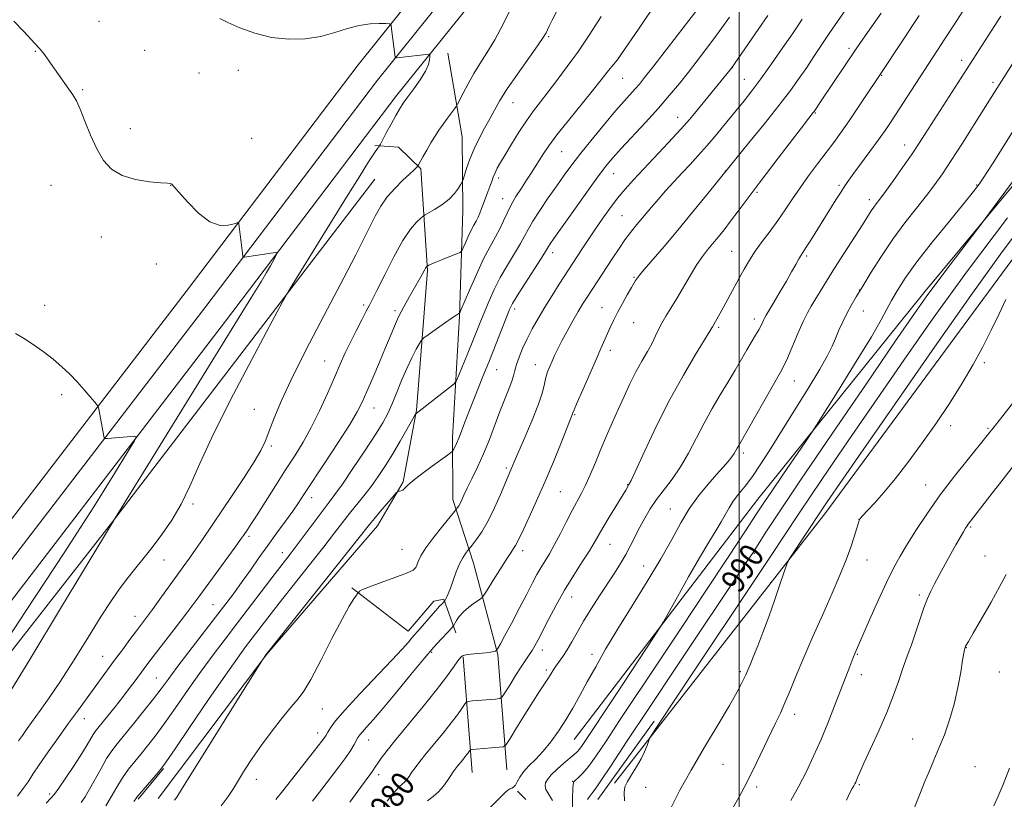
# Model space of a CAD drawing. Extents: x 2144800 to 2147700, y 347300 to 350200.
# Drawn here: x 2145259 to 2145589, y 347656 to 347917 of the extents above; entities that cross this region are included whole.
import ezdxf

# ---------------------------------------------------------------- set-up
doc = ezdxf.new("R2010")
doc.units = 0
doc.header["$MEASUREMENT"] = 0
for name, color, linetype, lineweight in [('32000', 7, 'Continuous', 0), ('DTM HARD BREAKLINE', 7, 'Continuous', 0), ('DTM SPOT ELEVATION', 2, 'Continuous', 13), ('INDEX CONTOUR', 41, 'Continuous', 13), ('INDEX CONTOUR LABEL', 244, 'Continuous', 0), ('INTERMEDIATE CONTOUR', 44, 'Continuous', 0)]:
    doc.layers.add(name, color=color, linetype=linetype, lineweight=lineweight)
doc.styles.add('Style-ITALICS', font='ITALICS.shx')

msp = doc.modelspace()

# ---------------------------------------------------------------- linework, layer by layer
at = {"layer": '32000', "flags": 128}
msp.add_lwpolyline([(2145500, 347500), (2145500, 350000)], dxfattribs=at)
at = {"layer": 'DTM HARD BREAKLINE'}
for points in [[(2145630.65, 348308.62, 975.29), (2145616.39, 348259.07, 971.96), (2145602.27, 348219, 969.56), (2145585.52, 348183.58, 968.03), (2145567.39, 348151.98, 966.83), (2145540.69, 348111.62, 964.77), (2145511.91, 348074.44, 963.57), (2145467.67, 348020.85, 961.37), (2145422.09, 347963.18, 959.5), (2145372.51, 347901.47, 957.57), (2145315.03, 347825.69, 955.31), (2145259.59, 347753.35, 952.84), (2145201.49, 347677.63, 950.98), (2145184.97, 347655.88, 950.73)], [(2145637.9, 348306.68, 975.49), (2145624.27, 348256.61, 972.16), (2145609.91, 348215.86, 969.76), (2145592.84, 348179.76, 968.23), (2145574.42, 348147.65, 967.03), (2145547.4, 348106.81, 964.97), (2145518.35, 348069.29, 963.77), (2145474.09, 348015.67, 961.57), (2145428.54, 347958.04, 959.7), (2145379.01, 347896.39, 957.77), (2145321.59, 347820.69, 955.51), (2145266.14, 347748.33, 953.04), (2145208.05, 347672.62, 951.18), (2145195.32, 347655.87, 950.99)], [(2145645.25, 348305.16, 975.29), (2145632.15, 348254.15, 971.96), (2145617.55, 348212.72, 969.56), (2145600.16, 348175.94, 968.03), (2145581.45, 348143.32, 966.83), (2145554.11, 348102, 964.77), (2145524.79, 348064.14, 963.57), (2145480.51, 348010.49, 961.37), (2145434.99, 347952.9, 959.5), (2145385.51, 347891.31, 957.57), (2145328.15, 347815.69, 955.31), (2145272.69, 347743.31, 952.84), (2145214.61, 347667.61, 950.98), (2145205.68, 347655.87, 950.84)], [(2145444.81, 347675.78, 984.89), (2145506.2, 347756.18, 987.22), (2145561.67, 347825.2, 989.55), (2145629.05, 347906.31, 991.02), (2145681.18, 347976.64, 989.75), (2145702.2, 348017.44, 986.69)], [(2145458.24, 347661.22, 991.49), (2145528.88, 347751.68, 994.55), (2145589.59, 347834.07, 995.62), (2145640.4, 347902.39, 995.48), (2145672.05, 347947.93, 994.28), (2145705.72, 347991.48, 992.15)], [(2145419.29, 347704.25, 978.16), (2145411.07, 347734.84, 974.7), (2145404.26, 347756.11, 971.5), (2145404.11, 347776.77, 969.57), (2145406.48, 347817.42, 966.1), (2145407.56, 347852.75, 962.64), (2145407.38, 347877.4, 961.04), (2145402.52, 347905.35, 958.24)], [(2145305.7, 347656.13, 969.3), (2145342, 347704.36, 970.03), (2145379, 347747.27, 970.63), (2145387.56, 347761.99, 969.83), (2145392.05, 347786.01, 967.9), (2145395.71, 347832.67, 964.17), (2145393.47, 347866.64, 960.17), (2145386.09, 347873.91, 958.91), (2145378.09, 347874.52, 957.77)], [(2145227, 347667.55, 953.91), (2145290.38, 347748.63, 955.97), (2145378.17, 347863.19, 959.04)], [(2145405.25, 347711.48, 976.56), (2145401.17, 347722.78, 973.83), (2145397.84, 347722.09, 973.36), (2145389.25, 347712.03, 973.36), (2145370.49, 347726.55, 971.83)], [(2145422.23, 347665.63, 982.96), (2145419.29, 347704.25, 978.16)], [(2145410.66, 347664.75, 982.96), (2145407.72, 347703.37, 978.16)], [(2145452.66, 347655.71, 990.82), (2145471.54, 347681.95, 991.38)], [(2145298.96, 347655.81, 968.18), (2145307.5, 347666.08, 968.14)], [(2145428.63, 347655.72, 984.43), (2145425.78, 347658.54, 984.21)]]:
    msp.add_polyline3d(points, dxfattribs=at)
at = {"layer": 'DTM SPOT ELEVATION'}
for p in [(2145285.93, 347916.05, 956.71), (2145436.29, 347910.87, 962.19), (2145264.64, 347906, 955.94), (2145301.12, 347906.35, 957.04), (2145536.65, 347907, 977.63), (2145459.63, 347903.83, 965.98), (2145574.33, 347902.99, 983.48), (2145319.34, 347898.72, 957.31), (2145332.54, 347899.64, 957.6), (2145497.72, 347900.51, 972.04), (2145547.55, 347897.97, 980.1), (2145461, 347896.92, 966.92), (2145501.7, 347896.66, 973.12), (2145584.84, 347895.6, 985.64), (2145280.49, 347893.15, 956.12), (2145424.35, 347888.81, 962.75), (2145525.43, 347885.4, 978.12), (2145479.37, 347883.9, 971.28), (2145296.34, 347880.13, 956.57), (2145336.94, 347876.93, 957.06), (2145440.59, 347872.4, 966.9), (2145555.34, 347874.6, 983.39), (2145457.98, 347865.07, 970.8), (2145495.34, 347865.91, 975.98), (2145419.56, 347863.67, 964.4), (2145269.88, 347861.11, 955.24), (2145309.92, 347861.16, 955.98), (2145505.96, 347858.85, 978.23), (2145533.3, 347861.12, 981.73), (2145579.37, 347861.22, 987.88), (2145420.92, 347856.7, 965.33), (2145543.42, 347856.38, 983.52), (2145460.74, 347851.03, 973.01), (2145286.64, 347843.89, 955.35), (2145497.48, 347839.05, 979.1), (2145437.58, 347838.62, 970.51), (2145522.57, 347837.51, 982.27), (2145305.08, 347834.85, 955.33), (2145464.79, 347830.41, 975.86), (2145540.16, 347826.1, 985.93), (2145267.71, 347821.01, 954.29), (2145374.43, 347821.17, 961.66), (2145384.86, 347819.24, 963.65), (2145424.88, 347819.81, 970.42), (2145454.1, 347820.22, 975.21), (2145541.52, 347819.14, 986.83), (2145505.04, 347816.44, 981.52), (2145464.64, 347815.24, 976.98), (2145493.14, 347813.72, 980.25), (2145456.89, 347805.95, 976.48), (2145361.39, 347802.4, 961.12), (2145418.89, 347799.55, 970.87), (2145431.81, 347801.21, 973.3), (2145581.87, 347801.82, 996.2), (2145518.43, 347795.73, 984.82), (2145273.45, 347791.15, 953.81), (2145337.83, 347786.25, 959.13), (2145377.87, 347786.69, 964.74), (2145444.99, 347784.48, 976.13), (2145570.67, 347780.75, 996.45), (2145583.18, 347779.93, 997.8), (2145343.5, 347774, 960.28), (2145501.39, 347771.66, 984.38), (2145422.1, 347766.62, 973.73), (2145462.63, 347761, 979.93), (2145562.26, 347760.97, 997.19), (2145357.04, 347756.68, 964.58), (2145440.12, 347758.74, 976.92), (2145317.38, 347754.57, 958.28), (2145476.97, 347752.93, 983.22), (2145539.99, 347749.43, 995.99), (2145577.35, 347746.9, 1000.18), (2145336.1, 347743.71, 962.33), (2145456.71, 347741.05, 980.83), (2145347.23, 347738.29, 965.36), (2145387.19, 347739.41, 971.03), (2145427.56, 347738.98, 976.47), (2145504.99, 347738.08, 990.16), (2145582.2, 347737.23, 1001.22), (2145307.67, 347735.87, 958.71), (2145468, 347733.87, 983.21), (2145542.67, 347735.82, 996.77), (2145560.14, 347724.11, 999.69), (2145323.97, 347720.91, 963.05), (2145443.92, 347723.46, 980.68), (2145297.91, 347717.01, 959.31), (2145397.1, 347705.01, 976.21), (2145434.12, 347705.76, 980.53), (2145450.79, 347704.29, 983.52), (2145539.42, 347704.31, 998.11), (2145575.87, 347706.53, 1002.04), (2145287.18, 347703.68, 959.17), (2145435.44, 347699.1, 981.65), (2145500.31, 347698.45, 993.73), (2145540.75, 347697.52, 998.58), (2145586.9, 347698.35, 1002.81), (2145305.09, 347696.36, 963.1), (2145360.62, 347685.98, 972.88), (2145518.55, 347684.25, 996.55), (2145280.98, 347682.83, 960.67), (2145359.07, 347677.93, 973.42), (2145376.08, 347675.66, 976.74), (2145557.92, 347675.98, 1001.19), (2145494.5, 347667.53, 994.79), (2145578.85, 347666.73, 1003.15), (2145338.48, 347662.48, 972.69), (2145379.4, 347664.02, 978.47), (2145444.3, 347661.81, 987.91), (2145468.74, 347659.8, 993.06), (2145505.75, 347659.91, 996.43), (2145540.15, 347660.72, 1000.18), (2145269.43, 347657.62, 961.68)]:
    msp.add_point(p, dxfattribs=at)
at = {"layer": 'INDEX CONTOUR'}
for points in [[(2145424.321, 347921.592, 960), (2145421.23, 347915.474, 960), (2145418.229, 347909.882, 960), (2145415.594, 347905.439, 960), (2145413.292, 347901.835, 960), (2145411.216, 347898.529, 960), (2145409.304, 347895.151, 960), (2145407.673, 347892.021, 960), (2145405.815, 347888.292, 960), (2145405.374, 347887.543, 960), (2145404.783, 347886.746, 960), (2145403.763, 347885.406, 960), (2145402.424, 347883.618, 960), (2145400.977, 347881.626, 960), (2145399.586, 347879.614, 960), (2145398.238, 347877.547, 960), (2145396.873, 347875.329, 960), (2145395.476, 347872.945, 960), (2145394.196, 347870.698, 960), (2145392.689, 347868.01, 960), (2145392.438, 347867.597, 960), (2145392.257, 347867.371, 960), (2145391.923, 347867.003, 960), (2145391.18, 347866.259, 960), (2145389.767, 347864.931, 960), (2145387.546, 347862.881, 960), (2145384.889, 347860.264, 960), (2145382.296, 347857.305, 960), (2145380.141, 347854.18, 960), (2145378.297, 347850.868, 960), (2145374.492, 347843.246, 960), (2145371.753, 347837.895, 960), (2145367.772, 347830.273, 960), (2145362.308, 347819.909, 960), (2145356.268, 347808.33, 960), (2145350.844, 347797.56, 960), (2145346.954, 347789.192, 960), (2145344.408, 347783.107, 960), (2145342.742, 347778.753, 960), (2145341.47, 347775.51, 960), (2145340.021, 347772.475, 960), (2145337.804, 347768.677, 960), (2145334.444, 347763.463, 960), (2145330.437, 347757.464, 960), (2145320.465, 347742.691, 960), (2145318.175, 347739.339, 960), (2145316.122, 347736.411, 960), (2145314.068, 347733.543, 960), (2145306.267, 347722.709, 960), (2145303.767, 347719.265, 960), (2145301.833, 347716.651, 960), (2145298.425, 347712.144, 960), (2145296.237, 347709.224, 960), (2145293.736, 347705.854, 960), (2145291.136, 347702.322, 960), (2145283.748, 347692.197, 960), (2145278.697, 347685.337, 960), (2145275.723, 347681.251, 960), (2145272.325, 347676.514, 960), (2145268.896, 347671.657, 960), (2145265.943, 347667.376, 960), (2145263.81, 347664.162, 960), (2145262.184, 347661.679, 960), (2145260.589, 347659.383, 960), (2145258.667, 347656.863, 960)], [(2145560.112, 347917.947, 980), (2145557.914, 347914.582, 980), (2145555.221, 347910.511, 980), (2145546.187, 347896.947, 980), (2145542.535, 347891.385, 980), (2145539.67, 347887.064, 980), (2145536.727, 347882.713, 980), (2145534.076, 347878.938, 980), (2145531.586, 347875.533, 980), (2145529, 347872.095, 980), (2145526.144, 347868.321, 980), (2145523.172, 347864.338, 980), (2145520.318, 347860.375, 980), (2145517.748, 347856.608, 980), (2145515.337, 347852.994, 980), (2145512.89, 347849.435, 980), (2145510.283, 347845.87, 980), (2145507.682, 347842.384, 980), (2145505.324, 347839.099, 980), (2145503.368, 347836.078, 980), (2145501.662, 347833.146, 980), (2145499.976, 347830.067, 980), (2145494.692, 347820.37, 980), (2145492.499, 347816.415, 980), (2145491.018, 347813.87, 980), (2145490.818, 347813.501, 980), (2145490.132, 347812.335, 980), (2145485.386, 347804.569, 980), (2145481.332, 347797.703, 980), (2145476.808, 347789.51, 980), (2145472.333, 347780.673, 980), (2145468.386, 347772.399, 980), (2145463.786, 347762.488, 980), (2145463.095, 347761.07, 980), (2145462.016, 347759.247, 980), (2145456.475, 347750.123, 980), (2145454.347, 347746.554, 980), (2145451.492, 347741.583, 980), (2145449.852, 347738.899, 980), (2145447.49, 347735.232, 980), (2145444.616, 347730.74, 980), (2145441.589, 347725.77, 980), (2145438.733, 347720.688, 980), (2145436.221, 347715.932, 980), (2145432.715, 347709.096, 980), (2145431.631, 347707.088, 980), (2145430.714, 347705.553, 980), (2145429.75, 347704.115, 980), (2145428.584, 347702.43, 980), (2145427.073, 347700.168, 980), (2145425.171, 347697.175, 980), (2145423.217, 347694.022, 980), (2145421.648, 347691.461, 980), (2145420.71, 347690.037, 980), (2145419.891, 347689.477, 980), (2145418.489, 347689.299, 980), (2145410.775, 347688.712, 980), (2145409.393, 347688.571, 980), (2145408.714, 347688.267, 980), (2145408.158, 347687.539, 980), (2145407.226, 347686.169, 980), (2145405.751, 347684.109, 980), (2145403.651, 347681.354, 980), (2145400.935, 347677.981, 980), (2145395.264, 347671.074, 980), (2145393.148, 347668.403, 980), (2145391.591, 347666.338, 980), (2145390.443, 347664.728, 980), (2145389.56, 347663.44, 980), (2145388.816, 347662.403, 980), (2145388.09, 347661.56, 980), (2145387.271, 347660.826, 980), (2145386.293, 347659.987, 980), (2145385.101, 347658.8, 980), (2145383.684, 347657.119, 980), (2145382.203, 347655.2, 980)], [(2145496.718, 347917.439, 970), (2145494.127, 347913.813, 970), (2145491.486, 347910.147, 970), (2145488.746, 347906.463, 970), (2145485.911, 347902.761, 970), (2145482.998, 347899.034, 970), (2145479.986, 347895.251, 970), (2145476.702, 347891.273, 970), (2145472.933, 347886.934, 970), (2145468.612, 347882.195, 970), (2145460.467, 347873.474, 970), (2145457.683, 347870.382, 970), (2145455.275, 347867.435, 970), (2145452.377, 347863.554, 970), (2145448.429, 347858.076, 970), (2145444.107, 347852.005, 970), (2145438.036, 347843.405, 970), (2145436.804, 347841.627, 970), (2145436.233, 347840.755, 970), (2145435.185, 347838.993, 970), (2145433.737, 347836.688, 970), (2145428.306, 347828.252, 970), (2145425.751, 347824.244, 970), (2145424.161, 347821.614, 970), (2145423.166, 347819.617, 970), (2145422.156, 347817.118, 970), (2145418.689, 347808.222, 970), (2145416.433, 347802.52, 970), (2145414.055, 347796.617, 970), (2145411.761, 347790.952, 970), (2145409.765, 347785.958, 970), (2145408.224, 347781.965, 970), (2145407.067, 347778.892, 970), (2145406.17, 347776.559, 970), (2145405.432, 347774.807, 970), (2145404.85, 347773.558, 970), (2145404.448, 347772.759, 970), (2145404.142, 347772.276, 970), (2145403.42, 347771.657, 970), (2145401.663, 347770.371, 970), (2145398.528, 347768.093, 970), (2145394.778, 347765.32, 970), (2145391.449, 347762.754, 970), (2145389.324, 347760.945, 970), (2145388.172, 347759.84, 970), (2145387.505, 347759.236, 970), (2145386.929, 347758.946, 970), (2145386.417, 347758.851, 970), (2145386.035, 347758.85, 970), (2145385.773, 347758.793, 970), (2145385.306, 347758.338, 970), (2145384.236, 347757.093, 970), (2145380.038, 347752.144, 970), (2145377.966, 347749.676, 970), (2145376.385, 347747.744, 970), (2145369.926, 347739.602, 970), (2145341.692, 347704.106, 970), (2145340.666, 347702.607, 970), (2145340.382, 347702.168, 970), (2145313.503, 347659.051, 970), (2145311.925, 347656.552, 970), (2145311.158, 347655.477, 970)], [(2145593.856, 347865.756, 990), (2145583.694, 347851.936, 990), (2145581.569, 347849.093, 990), (2145570.479, 347834.6, 990), (2145565.996, 347828.674, 990), (2145562.495, 347823.916, 990), (2145558.555, 347818.306, 990), (2145552.236, 347809.111, 990), (2145542.37, 347794.707, 990), (2145530.888, 347777.897, 990), (2145520.497, 347762.59, 990), (2145513.289, 347751.82, 990), (2145508.903, 347745.121, 990), (2145504.594, 347738.4, 990), (2145502.094, 347734.624, 990), (2145479.21, 347700.479, 990), (2145469.694, 347686.204, 990), (2145462.313, 347675.033, 990), (2145457.119, 347667.117, 990), (2145453.742, 347662, 990), (2145451.781, 347659.151, 990), (2145450.726, 347657.737, 990), (2145450.037, 347656.851, 990), (2145449.291, 347655.762, 990)], [(2145592.845, 347768.74, 1000), (2145588.182, 347762.89, 1000), (2145583.734, 347757.167, 1000), (2145576.513, 347747.784, 1000), (2145576.133, 347747.241, 1000), (2145575.653, 347746.48, 1000), (2145574.925, 347745.256, 1000), (2145573.834, 347743.381, 1000), (2145572.408, 347740.888, 1000), (2145570.707, 347737.866, 1000), (2145568.818, 347734.454, 1000), (2145566.936, 347730.999, 1000), (2145565.28, 347727.899, 1000), (2145563.992, 347725.374, 1000), (2145562.896, 347722.927, 1000), (2145561.737, 347719.885, 1000), (2145560.34, 347715.831, 1000), (2145557.529, 347707.42, 1000), (2145556.506, 347704.527, 1000), (2145555.618, 347702.124, 1000), (2145554.616, 347699.342, 1000), (2145553.281, 347695.489, 1000), (2145551.525, 347690.598, 1000), (2145549.291, 347684.88, 1000), (2145546.617, 347678.659, 1000), (2145543.911, 347672.694, 1000), (2145541.673, 347667.855, 1000), (2145540.273, 347664.767, 1000), (2145539.54, 347663.076, 1000), (2145538.905, 347661.56, 1000), (2145538.629, 347660.994, 1000), (2145538.274, 347660.343, 1000), (2145537.762, 347659.431, 1000), (2145536.985, 347657.933, 1000), (2145535.829, 347655.489, 1000)]]:
    msp.add_polyline3d(points, dxfattribs=at)
at = {"layer": 'INTERMEDIATE CONTOUR'}
for points in [[(2145538.643, 347924.459, 976), (2145530.047, 347911.929, 976), (2145524.956, 347904.247, 976), (2145522.536, 347900.629, 976), (2145520.042, 347896.983, 976), (2145517.111, 347892.916, 976), (2145513.26, 347887.869, 976), (2145508.282, 347881.611, 976), (2145503.091, 347875.211, 976), (2145494.567, 347864.764, 976), (2145489.039, 347857.902, 976), (2145484.399, 347852.192, 976), (2145479.445, 347846.186, 976), (2145474.858, 347840.75, 976), (2145468.214, 347833.027, 976), (2145466.626, 347831.143, 976), (2145465.918, 347830.24, 976), (2145465.625, 347829.801, 976), (2145465.335, 347829.344, 976), (2145464.827, 347828.514, 976), (2145463.931, 347826.988, 976), (2145462.552, 347824.58, 976), (2145460.91, 347821.637, 976), (2145459.304, 347818.641, 976), (2145457.964, 347815.973, 976), (2145456.855, 347813.612, 976), (2145453.72, 347806.589, 976), (2145452.106, 347802.922, 976), (2145447.683, 347792.792, 976), (2145445.831, 347788.514, 976), (2145444.797, 347786.078, 976), (2145444.384, 347785.059, 976), (2145444.252, 347784.695, 976), (2145440.404, 347775, 976), (2145437.841, 347768.639, 976), (2145435.011, 347761.881, 976), (2145432.226, 347755.593, 976), (2145429.741, 347750.217, 976), (2145427.796, 347746.083, 976), (2145425.777, 347741.748, 976), (2145425.205, 347740.667, 976), (2145424.544, 347739.64, 976), (2145423.563, 347738.206, 976), (2145422.04, 347735.912, 976), (2145419.891, 347732.542, 976), (2145417.569, 347728.836, 976), (2145415.662, 347725.769, 976), (2145414.56, 347724.035, 976), (2145413.861, 347723.198, 976), (2145412.966, 347722.541, 976), (2145411.448, 347721.498, 976), (2145409.569, 347720.1, 976), (2145407.763, 347718.533, 976), (2145406.381, 347716.976, 976), (2145405.432, 347715.603, 976), (2145404.406, 347713.804, 976), (2145402.726, 347711.943, 976), (2145400.184, 347709.25, 976), (2145397.896, 347706.734, 976), (2145394.583, 347702.885, 976), (2145390.167, 347697.541, 976), (2145385.323, 347691.613, 976), (2145380.915, 347686.276, 976), (2145377.624, 347682.442, 976), (2145375.385, 347679.954, 976), (2145373.953, 347678.39, 976), (2145373.076, 347677.347, 976), (2145372.496, 347676.494, 976), (2145371.207, 347674.156, 976), (2145370.078, 347672.28, 976), (2145368.411, 347669.808, 976), (2145366.111, 347666.705, 976), (2145360.364, 347659.224, 976), (2145357.331, 347655.174, 976)], [(2145579.745, 347927.311, 982), (2145571.705, 347914.729, 982), (2145568.742, 347910.119, 982), (2145566.292, 347906.351, 982), (2145561.701, 347899.354, 982), (2145550.774, 347882.547, 982), (2145548.726, 347879.496, 982), (2145546.456, 347876.263, 982), (2145543.687, 347872.455, 982), (2145538.303, 347865.184, 982), (2145536.589, 347862.847, 982), (2145535.326, 347861.039, 982), (2145534.021, 347859.041, 982), (2145532.293, 347856.309, 982), (2145523.89, 347842.849, 982), (2145522.368, 347840.45, 982), (2145520.654, 347837.812, 982), (2145519.909, 347836.571, 982), (2145518.866, 347834.723, 982), (2145517.472, 347832.224, 982), (2145515.722, 347829.139, 982), (2145513.677, 347825.619, 982), (2145511.648, 347822.181, 982), (2145509.022, 347817.781, 982), (2145508.514, 347816.904, 982), (2145508.2, 347816.276, 982), (2145507.83, 347815.457, 982), (2145507.294, 347814.333, 982), (2145506.519, 347812.871, 982), (2145505.448, 347811.037, 982), (2145502.487, 347806.108, 982), (2145498.564, 347799.369, 982), (2145496.225, 347795.402, 982), (2145493.638, 347791.102, 982), (2145490.918, 347786.503, 982), (2145488.205, 347781.636, 982), (2145483.026, 347771.586, 982), (2145480.379, 347766.958, 982), (2145477.599, 347762.915, 982), (2145472.316, 347756.086, 982), (2145470.178, 347752.95, 982), (2145468.36, 347749.876, 982), (2145466.737, 347746.818, 982), (2145463.651, 347740.669, 982), (2145462.025, 347737.64, 982), (2145460.243, 347734.644, 982), (2145458.223, 347731.49, 982), (2145453.211, 347723.859, 982), (2145450.44, 347719.534, 982), (2145447.875, 347715.355, 982), (2145445.745, 347711.646, 982), (2145443.982, 347708.463, 982), (2145442.448, 347705.795, 982), (2145441.034, 347703.616, 982), (2145438.67, 347700.317, 982), (2145437.782, 347698.963, 982), (2145436.953, 347697.609, 982), (2145436.005, 347696.092, 982), (2145433.125, 347691.768, 982), (2145430.956, 347688.428, 982), (2145428.268, 347684.148, 982), (2145425.537, 347679.721, 982), (2145423.353, 347676.155, 982), (2145422.078, 347674.178, 982), (2145421.134, 347673.414, 982), (2145419.714, 347673.207, 982), (2145412, 347672.621, 982), (2145410.635, 347672.505, 982), (2145410.077, 347672.381, 982), (2145409.849, 347672.141, 982), (2145409.546, 347671.697, 982), (2145409.068, 347671.029, 982), (2145408.387, 347670.135, 982), (2145407.506, 347669.041, 982), (2145405.667, 347666.801, 982), (2145404.958, 347665.899, 982), (2145404.299, 347664.979, 982), (2145403.506, 347663.779, 982), (2145402.434, 347662.126, 982), (2145401.074, 347660.219, 982), (2145399.449, 347658.345, 982), (2145397.617, 347656.727, 982), (2145395.758, 347655.329, 982)], [(2145439.3, 347920.134, 962), (2145437.446, 347916.423, 962), (2145436.457, 347914.372, 962), (2145435.918, 347913.208, 962), (2145435.402, 347912.176, 962), (2145434.438, 347910.603, 962), (2145432.541, 347907.837, 962), (2145425.79, 347898.363, 962), (2145422.409, 347893.442, 962), (2145419.935, 347889.517, 962), (2145418.13, 347886.333, 962), (2145416.535, 347883.377, 962), (2145414.798, 347880.232, 962), (2145412.994, 347876.877, 962), (2145411.306, 347873.387, 962), (2145409.889, 347869.895, 962), (2145408.795, 347866.766, 962), (2145407.632, 347863.108, 962), (2145407.332, 347862.368, 962), (2145406.892, 347861.567, 962), (2145406.082, 347860.22, 962), (2145404.792, 347858.447, 962), (2145402.937, 347856.517, 962), (2145400.541, 347854.681, 962), (2145398.062, 347853.114, 962), (2145394.921, 347851.324, 962), (2145394.247, 347850.859, 962), (2145393.461, 347850.179, 962), (2145392.091, 347848.88, 962), (2145390.085, 347846.53, 962), (2145387.495, 347842.691, 962), (2145384.456, 347837.236, 962), (2145381.43, 347831.273, 962), (2145378.959, 347826.222, 962), (2145377.399, 347823.068, 962), (2145376.365, 347821.071, 962), (2145375.286, 347819.058, 962), (2145373.733, 347816.136, 962), (2145371.862, 347812.529, 962), (2145369.97, 347808.742, 962), (2145368.264, 347805.114, 962), (2145366.576, 347801.33, 962), (2145364.649, 347796.913, 962), (2145362.299, 347791.573, 962), (2145359.647, 347785.783, 962), (2145356.889, 347780.205, 962), (2145354.158, 347775.301, 962), (2145351.347, 347770.732, 962), (2145348.285, 347765.961, 962), (2145344.909, 347760.67, 962), (2145338.776, 347751.002, 962), (2145336.836, 347747.986, 962), (2145335.617, 347746.133, 962), (2145334.224, 347744.076, 962), (2145333.261, 347742.71, 962), (2145331.439, 347740.184, 962), (2145319.338, 347723.558, 962), (2145317.333, 347720.842, 962), (2145314.941, 347717.691, 962), (2145311.663, 347713.448, 962), (2145304.793, 347704.606, 962), (2145302.541, 347701.68, 962), (2145300.973, 347699.598, 962), (2145297.947, 347695.462, 962), (2145295.998, 347692.824, 962), (2145293.747, 347689.866, 962), (2145291.267, 347686.716, 962), (2145288.853, 347683.72, 962), (2145285.524, 347679.649, 962), (2145284.661, 347678.531, 962), (2145283.97, 347677.48, 962), (2145281.963, 347674.04, 962), (2145280.13, 347671.078, 962), (2145277.557, 347667.135, 962), (2145274.766, 347662.976, 962), (2145272.431, 347659.579, 962), (2145270.981, 347657.576, 962), (2145269.845, 347656.243, 962), (2145268.206, 347654.511, 962)], [(2145470.944, 347920.267, 966), (2145466.281, 347913.437, 966), (2145460.639, 347905.111, 966), (2145459.699, 347903.777, 966), (2145459.129, 347903.071, 966), (2145457.338, 347900.938, 966), (2145456.225, 347899.558, 966), (2145453.388, 347895.904, 966), (2145450.82, 347892.686, 966), (2145442.855, 347882.875, 966), (2145439.034, 347878.037, 966), (2145436.303, 347874.346, 966), (2145434.459, 347871.61, 966), (2145431.786, 347867.327, 966), (2145430.426, 347865.201, 966), (2145428.892, 347862.87, 966), (2145427.131, 347860.239, 966), (2145425.314, 347857.424, 966), (2145423.665, 347854.594, 966), (2145422.334, 347851.879, 966), (2145421.168, 347849.247, 966), (2145419.937, 347846.626, 966), (2145418.448, 347843.886, 966), (2145416.645, 347840.665, 966), (2145414.508, 347836.542, 966), (2145412.092, 347831.367, 966), (2145409.756, 347826.054, 966), (2145406.929, 347819.431, 966), (2145406.535, 347818.554, 966), (2145406.413, 347818.403, 966), (2145406.215, 347818.302, 966), (2145405.551, 347817.881, 966), (2145404.019, 347816.843, 966), (2145401.43, 347815.046, 966), (2145395.916, 347811.183, 966), (2145394.476, 347810.139, 966), (2145393.738, 347809.39, 966), (2145393.068, 347808.292, 966), (2145391.969, 347806.333, 966), (2145390.486, 347803.508, 966), (2145388.797, 347799.943, 966), (2145387.066, 347795.83, 966), (2145385.395, 347791.625, 966), (2145383.867, 347787.853, 966), (2145382.468, 347784.793, 966), (2145380.788, 347781.756, 966), (2145378.316, 347777.806, 966), (2145374.772, 347772.385, 966), (2145370.8, 347766.429, 966), (2145367.274, 347761.252, 966), (2145364.798, 347757.76, 966), (2145362.906, 347755.237, 966), (2145360.86, 347752.564, 966), (2145358.137, 347748.934, 966), (2145352.177, 347740.939, 966), (2145349.822, 347737.842, 966), (2145344.789, 347731.309, 966), (2145332.235, 347714.835, 966), (2145328.078, 347709.411, 966), (2145324.096, 347704.154, 966), (2145320.035, 347698.614, 966), (2145315.747, 347692.539, 966), (2145311.514, 347686.448, 966), (2145307.724, 347681.056, 966), (2145304.657, 347676.884, 966), (2145302.16, 347673.684, 966), (2145299.97, 347671.016, 966), (2145297.869, 347668.486, 966), (2145295.816, 347665.879, 966), (2145293.813, 347663.027, 966), (2145291.867, 347659.846, 966), (2145289.991, 347656.588, 966), (2145288.206, 347653.59, 966)], [(2145485.418, 347919.337, 968), (2145483.112, 347916.308, 968), (2145479.37, 347911.439, 968), (2145471.04, 347900.672, 968), (2145468.347, 347897.227, 968), (2145466.592, 347895.051, 968), (2145465.184, 347893.419, 968), (2145461.485, 347889.328, 968), (2145458.614, 347886.041, 968), (2145454.868, 347881.609, 968), (2145450.762, 347876.634, 968), (2145446.969, 347871.915, 968), (2145443.964, 347868.02, 968), (2145441.454, 347864.586, 968), (2145438.949, 347861.024, 968), (2145436.123, 347856.942, 968), (2145433.297, 347852.766, 968), (2145430.951, 347849.126, 968), (2145429.391, 347846.425, 968), (2145428.213, 347844.174, 968), (2145426.837, 347841.657, 968), (2145424.844, 347838.344, 968), (2145422.464, 347834.432, 968), (2145420.091, 347830.304, 968), (2145418.041, 347826.289, 968), (2145416.322, 347822.511, 968), (2145414.868, 347819.04, 968), (2145413.591, 347815.874, 968), (2145410.908, 347809.14, 968), (2145409.229, 347805.005, 968), (2145406.222, 347797.685, 968), (2145405.414, 347795.85, 968), (2145404.608, 347794.776, 968), (2145403.114, 347793.545, 968), (2145391.976, 347784.881, 968), (2145391.817, 347784.714, 968), (2145391.441, 347784.084, 968), (2145388.858, 347779.467, 968), (2145386.638, 347775.573, 968), (2145384.174, 347771.398, 968), (2145381.718, 347767.462, 968), (2145379.295, 347763.832, 968), (2145376.869, 347760.465, 968), (2145374.424, 347757.311, 968), (2145369.647, 347751.395, 968), (2145367.331, 347748.42, 968), (2145364.635, 347744.901, 968), (2145361.051, 347740.271, 968), (2145356.304, 347734.234, 968), (2145346.166, 347721.4, 968), (2145342.34, 347716.493, 968), (2145334.884, 347706.752, 968), (2145332.158, 347703.04, 968), (2145328.157, 347697.36, 968), (2145322.516, 347689.152, 968), (2145316.391, 347680.154, 968), (2145311.321, 347672.682, 968), (2145308.392, 347668.394, 968), (2145306.893, 347666.318, 968), (2145305.662, 347664.826, 968), (2145298.552, 347656.468, 968), (2145298.261, 347656.011, 968), (2145297.571, 347655.107, 968)], [(2145509.547, 347917.943, 972), (2145506.306, 347913.316, 972), (2145497.348, 347900.377, 972), (2145488.5, 347889.392, 972), (2145486.072, 347886.408, 972), (2145483.489, 347883.344, 972), (2145480.335, 347879.789, 972), (2145476.366, 347875.499, 972), (2145467.972, 347866.608, 972), (2145464.64, 347863.034, 972), (2145461.867, 347859.924, 972), (2145459.322, 347856.844, 972), (2145456.745, 347853.469, 972), (2145454.168, 347849.89, 972), (2145451.695, 347846.308, 972), (2145449.425, 347842.913, 972), (2145447.437, 347839.875, 972), (2145439.772, 347828.063, 972), (2145437.369, 347824.292, 972), (2145434.929, 347820.362, 972), (2145432.707, 347816.629, 972), (2145430.744, 347813.12, 972), (2145429.024, 347809.782, 972), (2145427.543, 347806.596, 972), (2145426.339, 347803.684, 972), (2145425.462, 347801.201, 972), (2145424.907, 347799.21, 972), (2145424.457, 347797.397, 972), (2145423.841, 347795.352, 972), (2145422.849, 347792.734, 972), (2145421.521, 347789.469, 972), (2145419.958, 347785.552, 972), (2145416.417, 347776.201, 972), (2145414.482, 347771.395, 972), (2145412.488, 347766.932, 972), (2145410.607, 347763.021, 972), (2145409.044, 347759.849, 972), (2145407.943, 347757.531, 972), (2145407.204, 347755.92, 972), (2145406.667, 347754.8, 972), (2145406.204, 347753.986, 972), (2145405.816, 347753.414, 972), (2145404.748, 347752.076, 972), (2145400.863, 347747.267, 972), (2145397.881, 347743.469, 972), (2145395.227, 347739.874, 972), (2145393.53, 347737.199, 972), (2145392.639, 347735.382, 972), (2145392.21, 347734.166, 972), (2145391.84, 347733.29, 972), (2145390.893, 347732.47, 972), (2145388.676, 347731.417, 972), (2145384.825, 347729.95, 972), (2145380.298, 347728.322, 972), (2145376.386, 347726.892, 972), (2145374.063, 347725.937, 972), (2145373.046, 347725.395, 972), (2145372.734, 347725.123, 972), (2145372.599, 347724.961, 972), (2145371.961, 347724.111, 972), (2145371.101, 347722.896, 972), (2145369.586, 347720.449, 972), (2145367.169, 347716.086, 972), (2145363.776, 347709.544, 972), (2145360.027, 347702.221, 972), (2145356.716, 347695.934, 972), (2145354.375, 347691.958, 972), (2145352.499, 347689.402, 972), (2145350.324, 347686.834, 972), (2145347.302, 347683.161, 972), (2145343.754, 347678.655, 972), (2145340.217, 347673.927, 972), (2145337.135, 347669.503, 972), (2145334.575, 347665.566, 972), (2145332.511, 347662.215, 972), (2145330.831, 347659.436, 972), (2145329.089, 347656.761, 972), (2145326.751, 347653.611, 972)], [(2145547.474, 347918.794, 978), (2145542.054, 347911.14, 978), (2145540.291, 347908.617, 978), (2145538.799, 347906.429, 978), (2145527.576, 347889.753, 978), (2145524.974, 347885.849, 978), (2145524.741, 347885.54, 978), (2145523.234, 347883.602, 978), (2145520.784, 347880.412, 978), (2145516.643, 347874.992, 978), (2145511.584, 347868.348, 978), (2145506.661, 347861.852, 978), (2145499.62, 347852.473, 978), (2145497.103, 347849.144, 978), (2145494.886, 347846.283, 978), (2145492.889, 347843.781, 978), (2145491.08, 347841.582, 978), (2145489.406, 347839.57, 978), (2145487.714, 347837.398, 978), (2145485.83, 347834.659, 978), (2145483.644, 347831.11, 978), (2145479.058, 347823.33, 978), (2145477.068, 347820.095, 978), (2145475.391, 347817.398, 978), (2145474.039, 347815.07, 978), (2145472.981, 347812.937, 978), (2145472, 347810.789, 978), (2145470.834, 347808.408, 978), (2145469.289, 347805.618, 978), (2145467.446, 347802.399, 978), (2145465.455, 347798.773, 978), (2145463.444, 347794.779, 978), (2145461.444, 347790.526, 978), (2145459.466, 347786.144, 978), (2145457.519, 347781.737, 978), (2145455.602, 347777.325, 978), (2145453.716, 347772.9, 978), (2145451.872, 347768.507, 978), (2145450.121, 347764.387, 978), (2145448.527, 347760.83, 978), (2145447.109, 347757.979, 978), (2145444.133, 347752.445, 978), (2145442.245, 347748.769, 978), (2145440.202, 347744.754, 978), (2145438.227, 347741.003, 978), (2145436.496, 347737.965, 978), (2145433.641, 347733.254, 978), (2145432.348, 347730.947, 978), (2145430.875, 347728.156, 978), (2145428.951, 347724.454, 978), (2145426.446, 347719.664, 978), (2145423.787, 347714.613, 978), (2145421.539, 347710.38, 978), (2145420.127, 347707.767, 978), (2145419.409, 347706.487, 978), (2145418.961, 347705.753, 978), (2145418.867, 347705.642, 978), (2145418.739, 347705.549, 978), (2145418.46, 347705.399, 978), (2145417.757, 347705.194, 978), (2145416.321, 347704.956, 978), (2145414.012, 347704.705, 978), (2145411.369, 347704.45, 978), (2145409.104, 347704.2, 978), (2145407.714, 347703.909, 978), (2145406.844, 347703.311, 978), (2145405.927, 347702.089, 978), (2145404.454, 347699.956, 978), (2145402.147, 347696.76, 978), (2145398.786, 347692.382, 978), (2145394.34, 347686.884, 978), (2145385.256, 347675.886, 978), (2145382.221, 347672.11, 978), (2145380.285, 347669.579, 978), (2145379.097, 347667.916, 978), (2145378.341, 347666.775, 978), (2145377.384, 347665.263, 978), (2145376.804, 347664.45, 978), (2145373.363, 347659.783, 978), (2145369.727, 347654.8, 978)], [(2145587.454, 347917.71, 984), (2145584.223, 347912.738, 984), (2145575.206, 347898.674, 984), (2145562.154, 347878.4, 984), (2145559.916, 347874.956, 984), (2145557.522, 347871.389, 984), (2145554.596, 347867.159, 984), (2145551.511, 347862.786, 984), (2145548.831, 347859.055, 984), (2145546.976, 347856.539, 984), (2145545.781, 347854.956, 984), (2145544.94, 347853.809, 984), (2145544.132, 347852.598, 984), (2145541.14, 347847.902, 984), (2145535.072, 347838.498, 984), (2145531.85, 347833.448, 984), (2145529.16, 347829.134, 984), (2145524.027, 347820.704, 984), (2145522.792, 347818.504, 984), (2145521.367, 347815.592, 984), (2145519.578, 347811.56, 984), (2145516.064, 347803.361, 984), (2145514.91, 347800.84, 984), (2145513.736, 347798.627, 984), (2145502.611, 347779.065, 984), (2145499.794, 347774.164, 984), (2145499.285, 347773.253, 984), (2145498.848, 347772.423, 984), (2145498.297, 347771.469, 984), (2145497.493, 347770.305, 984), (2145496.306, 347768.835, 984), (2145494.634, 347766.917, 984), (2145492.385, 347764.402, 984), (2145489.541, 347761.184, 984), (2145486.383, 347757.344, 984), (2145483.266, 347753.007, 984), (2145480.401, 347748.226, 984), (2145477.415, 347742.754, 984), (2145473.792, 347736.274, 984), (2145469.214, 347728.659, 984), (2145464.171, 347720.549, 984), (2145459.356, 347712.776, 984), (2145455.309, 347705.996, 984), (2145451.98, 347700.167, 984), (2145449.166, 347695.069, 984), (2145446.673, 347690.496, 984), (2145444.338, 347686.303, 984), (2145442.006, 347682.357, 984), (2145439.557, 347678.571, 984), (2145437.017, 347675.039, 984), (2145434.449, 347671.902, 984), (2145431.939, 347669.254, 984), (2145429.668, 347667.006, 984), (2145427.841, 347665.023, 984), (2145426.593, 347663.217, 984), (2145425.768, 347661.682, 984), (2145425.14, 347660.556, 984), (2145424.524, 347659.916, 984), (2145423.894, 347659.584, 984), (2145423.266, 347659.317, 984), (2145422.61, 347658.88, 984), (2145421.717, 347658.075, 984), (2145420.332, 347656.71, 984), (2145414.363, 347650.75, 984)], [(2145257.395, 347916.065, 956), (2145260.634, 347912.745, 956), (2145265.898, 347907.035, 956), (2145266.678, 347906.126, 956), (2145267.638, 347904.873, 956), (2145268.877, 347903.172, 956), (2145275.848, 347893.356, 956), (2145277.187, 347891.399, 956), (2145278.35, 347889.375, 956), (2145279.617, 347886.585, 956), (2145281.204, 347882.579, 956), (2145283.078, 347877.894, 956), (2145285.142, 347873.316, 956), (2145287.378, 347869.494, 956), (2145290.079, 347866.539, 956), (2145293.615, 347864.429, 956), (2145298.122, 347863.106, 956), (2145302.801, 347862.379, 956), (2145306.618, 347862.023, 956), (2145308.817, 347861.841, 956), (2145309.744, 347861.749, 956), (2145310.021, 347861.692, 956), (2145310.249, 347861.53, 956), (2145310.936, 347860.787, 956), (2145312.569, 347858.904, 956), (2145315.446, 347855.625, 956), (2145319.118, 347851.898, 956), (2145322.946, 347848.975, 956), (2145326.37, 347847.766, 956), (2145329.142, 347847.818, 956), (2145331.094, 347848.338, 956), (2145332.142, 347848.661, 956), (2145332.544, 347848.645, 956), (2145332.645, 347848.275, 956), (2145333.862, 347838.506, 956), (2145334.004, 347837.521, 956), (2145334.169, 347837.174, 956), (2145334.499, 347837.167, 956), (2145344.185, 347838.563, 956), (2145345.203, 347838.673, 956), (2145345.435, 347838.444, 956), (2145345.078, 347837.68, 956), (2145344.313, 347836.25, 956), (2145343.243, 347834.29, 956), (2145341.949, 347832.003, 956), (2145340.255, 347829.15, 956), (2145336.935, 347823.732, 956), (2145291.084, 347749.461, 956), (2145290.674, 347748.638, 956), (2145290.408, 347748.287, 956), (2145290.137, 347747.855, 956), (2145287.451, 347743.413, 956), (2145273.414, 347720.145, 956), (2145262.765, 347702.569, 956), (2145253.055, 347686.701, 956)], [(2145326.328, 347916.981, 958), (2145328.998, 347915.662, 958), (2145333.012, 347913.884, 958), (2145338.049, 347912.033, 958), (2145343.633, 347910.612, 958), (2145349.33, 347910.015, 958), (2145354.885, 347910.196, 958), (2145360.085, 347910.998, 958), (2145364.774, 347912.232, 958), (2145369.012, 347913.567, 958), (2145372.913, 347914.64, 958), (2145376.52, 347915.183, 958), (2145379.598, 347915.322, 958), (2145381.838, 347915.279, 958), (2145383.054, 347915.175, 958), (2145383.551, 347914.73, 958), (2145383.753, 347913.561, 958), (2145384.883, 347903.992, 958), (2145384.961, 347903.819, 958), (2145385.37, 347903.798, 958), (2145386.46, 347903.911, 958), (2145396.145, 347904.99, 958), (2145396.418, 347904.991, 958), (2145396.514, 347904.798, 958), (2145396.516, 347904.247, 958), (2145396.443, 347903.192, 958), (2145396.062, 347901.565, 958), (2145395.077, 347899.317, 958), (2145393.326, 347896.488, 958), (2145391.186, 347893.467, 958), (2145389.167, 347890.732, 958), (2145387.638, 347888.593, 958), (2145386.401, 347886.687, 958), (2145385.118, 347884.481, 958), (2145383.564, 347881.651, 958), (2145381.976, 347878.687, 958), (2145379.99, 347874.945, 958), (2145379.662, 347874.372, 958), (2145379.016, 347873.532, 958), (2145378.021, 347872.082, 958), (2145376.058, 347869.036, 958), (2145372.859, 347863.925, 958), (2145368.68, 347857.176, 958), (2145351.062, 347828.642, 958), (2145349.04, 347825.325, 958), (2145347.166, 347821.992, 958), (2145343.835, 347815.784, 958), (2145338.008, 347804.841, 958), (2145330.909, 347791.285, 958), (2145324.331, 347778.237, 958), (2145319.613, 347768.12, 958), (2145316.282, 347760.578, 958), (2145313.413, 347754.562, 958), (2145310.279, 347749.2, 958), (2145306.936, 347744.336, 958), (2145303.637, 347739.995, 958), (2145300.588, 347736.167, 958), (2145297.798, 347732.72, 958), (2145295.228, 347729.49, 958), (2145292.772, 347726.224, 958), (2145290.064, 347722.321, 958), (2145286.669, 347717.092, 958), (2145282.339, 347710.174, 958), (2145277.569, 347702.511, 958), (2145273.038, 347695.375, 958), (2145269.286, 347689.752, 958), (2145266.285, 347685.499, 958), (2145261.885, 347679.462, 958), (2145260.28, 347677.198, 958), (2145259.016, 347675.345, 958)], [(2145453.813, 347917.688, 964), (2145450.008, 347911.719, 964), (2145447.581, 347908.021, 964), (2145445.974, 347905.738, 964), (2145444.293, 347903.479, 964), (2145438.965, 347896.27, 964), (2145436.055, 347892.394, 964), (2145433.503, 347889.083, 964), (2145431.18, 347886.036, 964), (2145428.837, 347882.746, 964), (2145426.318, 347878.894, 964), (2145423.838, 347874.9, 964), (2145421.706, 347871.372, 964), (2145420.151, 347868.756, 964), (2145419.083, 347866.868, 964), (2145418.332, 347865.362, 964), (2145417.742, 347863.935, 964), (2145417.205, 347862.448, 964), (2145416.626, 347860.801, 964), (2145415.938, 347858.939, 964), (2145414.473, 347855.081, 964), (2145413.836, 347853.373, 964), (2145413.247, 347851.856, 964), (2145412.649, 347850.495, 964), (2145411.99, 347849.228, 964), (2145411.24, 347847.867, 964), (2145410.372, 347846.19, 964), (2145409.394, 347844.095, 964), (2145408.449, 347841.944, 964), (2145407.711, 347840.218, 964), (2145407.244, 347839.24, 964), (2145406.658, 347838.718, 964), (2145405.451, 347838.203, 964), (2145400.763, 347836.354, 964), (2145398.476, 347835.43, 964), (2145396.994, 347834.8, 964), (2145396.209, 347834.435, 964), (2145395.6, 347834.097, 964), (2145395.426, 347833.94, 964), (2145395.269, 347833.756, 964), (2145395.066, 347833.455, 964), (2145394.816, 347833.006, 964), (2145394.061, 347831.588, 964), (2145393.477, 347830.547, 964), (2145391.395, 347826.919, 964), (2145389.722, 347823.976, 964), (2145387.852, 347820.579, 964), (2145386.098, 347817.18, 964), (2145384.665, 347814.063, 964), (2145383.324, 347810.833, 964), (2145381.736, 347806.926, 964), (2145379.686, 347802.025, 964), (2145377.459, 347796.798, 964), (2145375.465, 347792.163, 964), (2145373.918, 347788.674, 964), (2145372.259, 347785.44, 964), (2145369.731, 347781.209, 964), (2145365.877, 347775.184, 964), (2145361.436, 347768.396, 964), (2145354.648, 347758.062, 964), (2145352.627, 347755.01, 964), (2145350.669, 347752.181, 964), (2145348.222, 347748.789, 964), (2145345.369, 347744.882, 964), (2145342.353, 347740.714, 964), (2145339.38, 347736.519, 964), (2145336.518, 347732.44, 964), (2145333.8, 347728.602, 964), (2145331.185, 347725.012, 964), (2145328.339, 347721.225, 964), (2145324.853, 347716.681, 964), (2145315.94, 347705.143, 964), (2145311.913, 347699.868, 964), (2145308.979, 347695.925, 964), (2145306.637, 347692.741, 964), (2145304.128, 347689.429, 964), (2145300.923, 347685.373, 964), (2145297.428, 347681.05, 964), (2145291.937, 347674.352, 964), (2145290.145, 347672.002, 964), (2145288.467, 347669.436, 964), (2145286.58, 347666.154, 964), (2145282.776, 347659.215, 964), (2145281.262, 347656.647, 964), (2145279.977, 347654.785, 964)], [(2145521.041, 347916.69, 974), (2145519.814, 347914.88, 974), (2145517.728, 347911.83, 974), (2145514.542, 347907.215, 974), (2145510.778, 347901.83, 974), (2145507.152, 347896.752, 974), (2145504.179, 347892.761, 974), (2145501.588, 347889.461, 974), (2145498.91, 347886.16, 974), (2145495.808, 347882.357, 974), (2145492.468, 347878.307, 974), (2145489.209, 347874.457, 974), (2145486.264, 347871.132, 974), (2145483.538, 347868.174, 974), (2145480.854, 347865.306, 974), (2145478.09, 347862.322, 974), (2145475.354, 347859.312, 974), (2145472.811, 347856.439, 974), (2145470.585, 347853.831, 974), (2145465.226, 347847.394, 974), (2145463.564, 347845.35, 974), (2145461.772, 347842.969, 974), (2145459.772, 347840.081, 974), (2145457.654, 347836.879, 974), (2145448.898, 347823.471, 974), (2145447.598, 347821.401, 974), (2145446.117, 347818.933, 974), (2145444.319, 347815.823, 974), (2145442.405, 347812.41, 974), (2145440.661, 347809.18, 974), (2145439.301, 347806.504, 974), (2145438.258, 347804.302, 974), (2145437.395, 347802.377, 974), (2145436.606, 347800.555, 974), (2145435.906, 347798.739, 974), (2145435.339, 347796.854, 974), (2145434.877, 347794.749, 974), (2145434.198, 347791.974, 974), (2145432.905, 347788.005, 974), (2145430.777, 347782.62, 974), (2145428.297, 347776.803, 974), (2145424.755, 347768.693, 974), (2145423.636, 347766.056, 974), (2145422.687, 347763.877, 974), (2145420.14, 347757.772, 974), (2145418.177, 347753.287, 974), (2145416.023, 347748.894, 974), (2145413.899, 347745.291, 974), (2145412.031, 347742.607, 974), (2145410.647, 347740.826, 974), (2145409.069, 347738.863, 974), (2145408.405, 347738.004, 974), (2145407.501, 347736.613, 974), (2145406.458, 347734.579, 974), (2145405.372, 347731.898, 974), (2145403.393, 347726.389, 974), (2145402.64, 347724.506, 974), (2145402.078, 347723.294, 974), (2145401.704, 347722.586, 974), (2145401.494, 347722.214, 974), (2145401.331, 347721.991, 974), (2145400.59, 347721.233, 974), (2145399.774, 347720.364, 974), (2145398.527, 347718.978, 974), (2145396.829, 347717.033, 974), (2145393.356, 347713.017, 974), (2145391.386, 347710.793, 974), (2145390.543, 347709.813, 974), (2145389.347, 347708.39, 974), (2145387.299, 347706.058, 974), (2145383.857, 347702.335, 974), (2145373.133, 347691.092, 974), (2145368.204, 347685.77, 974), (2145365.017, 347682.019, 974), (2145363.298, 347679.664, 974), (2145362.446, 347678.242, 974), (2145361.851, 347677.223, 974), (2145360.85, 347675.796, 974), (2145358.764, 347673.083, 974), (2145355.219, 347668.583, 974), (2145347.365, 347658.665, 974), (2145345.033, 347655.688, 974)], [(2145598.927, 347913.735, 986), (2145586.107, 347893.504, 986), (2145578.548, 347881.493, 986), (2145574.574, 347875.226, 986), (2145570.844, 347869.416, 986), (2145567.904, 347864.979, 986), (2145565.368, 347861.403, 986), (2145562.618, 347857.818, 986), (2145559.198, 347853.536, 986), (2145555.306, 347848.58, 986), (2145551.306, 347843.153, 986), (2145547.524, 347837.506, 986), (2145544.14, 347832.094, 986), (2145541.301, 347827.418, 986), (2145539.094, 347823.815, 986), (2145537.369, 347820.948, 986), (2145535.92, 347818.317, 986), (2145534.577, 347815.535, 986), (2145533.319, 347812.681, 986), (2145532.163, 347809.949, 986), (2145531.029, 347807.358, 986), (2145529.454, 347804.222, 986), (2145526.878, 347799.681, 986), (2145522.977, 347793.224, 986), (2145518.351, 347785.75, 986), (2145510.085, 347772.494, 986), (2145507.018, 347767.684, 986), (2145504.373, 347763.799, 986), (2145501.947, 347760.581, 986), (2145499.781, 347757.863, 986), (2145497.975, 347755.496, 986), (2145496.563, 347753.32, 986), (2145493.921, 347748.638, 986), (2145492.123, 347745.638, 986), (2145489.765, 347741.759, 986), (2145486.725, 347736.626, 986), (2145483.034, 347730.171, 986), (2145479.321, 347723.555, 986), (2145474.639, 347715.161, 986), (2145473.323, 347712.993, 986), (2145471.294, 347709.885, 986), (2145458.897, 347691.088, 986), (2145447.416, 347673.842, 986), (2145446.52, 347672.596, 986), (2145445.754, 347671.697, 986), (2145444.829, 347670.83, 986), (2145441.37, 347667.922, 986), (2145439.071, 347665.908, 986), (2145437.083, 347663.984, 986), (2145435.833, 347662.447, 986), (2145435.235, 347661.276, 986), (2145435.074, 347660.373, 986), (2145435.153, 347659.655, 986), (2145435.345, 347659.11, 986), (2145435.54, 347658.742, 986), (2145436.498, 347657.106, 986), (2145437.496, 347655.372, 986)], [(2145597.332, 347888.625, 988), (2145584.856, 347868.665, 988), (2145583.024, 347865.775, 988), (2145581.556, 347863.523, 988), (2145580.186, 347861.547, 988), (2145578.279, 347859.048, 988), (2145575.107, 347855.114, 988), (2145570.26, 347849.203, 988), (2145564.615, 347842.246, 988), (2145559.367, 347835.54, 988), (2145555.448, 347830.113, 988), (2145552.742, 347825.915, 988), (2145550.872, 347822.624, 988), (2145549.371, 347819.753, 988), (2145547.432, 347816.159, 988), (2145544.16, 347810.534, 988), (2145539.074, 347802.197, 988), (2145533.345, 347792.976, 988), (2145525.792, 347780.93, 988), (2145524.112, 347778.345, 988), (2145522.077, 347775.355, 988), (2145514.562, 347764.368, 988), (2145510.85, 347758.911, 988), (2145508.224, 347754.998, 988), (2145505.746, 347751.234, 988), (2145502.076, 347745.626, 988), (2145496.251, 347736.761, 988), (2145488.842, 347725.525, 988), (2145480.799, 347713.383, 988), (2145472.983, 347701.649, 988), (2145459.955, 347682.124, 988), (2145455.44, 347675.307, 988), (2145452.124, 347670.36, 988), (2145449.648, 347666.896, 988), (2145447.71, 347664.551, 988), (2145446.251, 347663.063, 988), (2145445.266, 347662.194, 988), (2145444.724, 347661.644, 988), (2145444.477, 347660.85, 988), (2145444.347, 347659.189, 988), (2145444.225, 347656.264, 988), (2145444.272, 347652.597, 988)], [(2145589.619, 347850.312, 992), (2145576.334, 347832.536, 992), (2145564.85, 347816.714, 992), (2145554.975, 347802.697, 992), (2145546.057, 347789.788, 992), (2145537.648, 347777.543, 992), (2145530.131, 347766.552, 992), (2145524.094, 347757.656, 992), (2145519.752, 347751.158, 992), (2145510.626, 347737.326, 992), (2145503.077, 347725.982, 992), (2145486.006, 347700.405, 992), (2145479.55, 347690.704, 992), (2145472.137, 347679.512, 992), (2145470.629, 347677.209, 992), (2145469.984, 347676.09, 992), (2145469.648, 347675.197, 992), (2145469.149, 347673.756, 992), (2145468.34, 347671.74, 992), (2145467.156, 347669.307, 992), (2145465.601, 347666.639, 992), (2145463.961, 347664.022, 992), (2145462.592, 347661.766, 992), (2145461.773, 347659.999, 992), (2145461.472, 347658.116, 992), (2145461.58, 347655.332, 992)], [(2145596.779, 347850.778, 994), (2145587.93, 347838.894, 994), (2145577.421, 347824.348, 994), (2145564.464, 347805.941, 994), (2145551.053, 347786.643, 994), (2145539.877, 347770.465, 994), (2145529.42, 347755.279, 994), (2145527.848, 347752.969, 994), (2145516.641, 347736.114, 994), (2145516.279, 347735.506, 994), (2145515.881, 347734.486, 994), (2145513.714, 347728.012, 994), (2145511.873, 347722.597, 994), (2145509.854, 347716.85, 994), (2145507.903, 347711.569, 994), (2145506.171, 347707.093, 994), (2145504.788, 347703.644, 994), (2145503.838, 347701.346, 994), (2145502.156, 347697.435, 994), (2145501.629, 347696.291, 994), (2145500.775, 347694.558, 994), (2145499.254, 347691.726, 994), (2145496.686, 347687.231, 994), (2145492.874, 347680.785, 994), (2145488.373, 347673.209, 994), (2145483.922, 347665.601, 994), (2145480.151, 347658.859, 994), (2145477.241, 347653.073, 994)], [(2145589.163, 347823.022, 996), (2145586.876, 347818.154, 996), (2145584.25, 347812.747, 996), (2145581.386, 347807.122, 996), (2145578.189, 347801.237, 996), (2145574.515, 347794.963, 996), (2145570.286, 347788.248, 996), (2145565.685, 347781.365, 996), (2145560.958, 347774.664, 996), (2145556.348, 347768.468, 996), (2145552.062, 347762.991, 996), (2145548.3, 347758.42, 996), (2145545.232, 347754.892, 996), (2145542.902, 347752.351, 996), (2145541.323, 347750.69, 996), (2145540.453, 347749.734, 996), (2145540.019, 347749.01, 996), (2145539.693, 347747.978, 996), (2145539.19, 347746.189, 996), (2145538.399, 347743.571, 996), (2145537.252, 347740.149, 996), (2145535.683, 347735.924, 996), (2145533.632, 347730.811, 996), (2145531.038, 347724.704, 996), (2145527.922, 347717.641, 996), (2145524.618, 347710.229, 996), (2145521.542, 347703.22, 996), (2145519.012, 347697.218, 996), (2145516.971, 347692.226, 996), (2145515.264, 347688.098, 996), (2145513.727, 347684.618, 996), (2145512.153, 347681.279, 996), (2145505.721, 347668.023, 996), (2145503.484, 347663.478, 996), (2145501.592, 347659.751, 996), (2145499.797, 347656.381, 996), (2145497.741, 347652.678, 996)], [(2145257.949, 347811.647, 954), (2145260.684, 347810.029, 954), (2145263.843, 347807.969, 954), (2145267.24, 347805.575, 954), (2145270.544, 347803.036, 954), (2145273.499, 347800.503, 954), (2145276.149, 347797.972, 954), (2145278.612, 347795.399, 954), (2145280.946, 347792.804, 954), (2145282.978, 347790.458, 954), (2145284.475, 347788.69, 954), (2145285.293, 347787.69, 954), (2145285.643, 347787.064, 954), (2145285.825, 347786.277, 954), (2145287.546, 347777.219, 954), (2145287.687, 347776.683, 954), (2145287.994, 347776.506, 954), (2145288.732, 347776.533, 954), (2145297.936, 347777.24, 954), (2145298.379, 347777.086, 954), (2145297.744, 347775.719, 954), (2145295.488, 347771.965, 954), (2145291.092, 347764.787, 954), (2145284.142, 347753.675, 954), (2145274.248, 347738.254, 954), (2145261.578, 347718.927, 954), (2145248.52, 347699.225, 954)], [(2145592.119, 347789.25, 998), (2145588.086, 347784.026, 998), (2145585.681, 347780.939, 998), (2145582.429, 347776.881, 998), (2145576.538, 347769.611, 998), (2145571.959, 347763.843, 998), (2145567.21, 347757.601, 998), (2145562.918, 347751.561, 998), (2145559.231, 347746.029, 998), (2145556.182, 347741.219, 998), (2145553.728, 347737.163, 998), (2145551.526, 347733.172, 998), (2145549.164, 347728.377, 998), (2145546.381, 347722.278, 998), (2145543.551, 347715.85, 998), (2145538.773, 347704.825, 998), (2145537.974, 347702.879, 998), (2145536.937, 347700.252, 998), (2145535.576, 347696.742, 998), (2145531.841, 347687.045, 998), (2145529.578, 347681.303, 998), (2145527.212, 347675.564, 998), (2145524.836, 347670.195, 998), (2145522.412, 347665.142, 998), (2145519.87, 347660.247, 998), (2145517.187, 347655.416, 998)], [(2145589.168, 347730.951, 1002), (2145587.154, 347727.051, 1002), (2145584.204, 347721.776, 1002), (2145580.942, 347716.127, 1002), (2145578.197, 347711.422, 1002), (2145576.588, 347708.639, 1002), (2145575.893, 347707.398, 1002), (2145575.681, 347706.975, 1002), (2145575.397, 347706.217, 1002), (2145575.284, 347705.817, 1002), (2145575.062, 347704.71, 1002), (2145574.663, 347702.327, 1002), (2145574.026, 347698.315, 1002), (2145573.109, 347693.183, 1002), (2145571.872, 347687.652, 1002), (2145570.311, 347682.334, 1002), (2145568.552, 347677.397, 1002), (2145566.758, 347672.897, 1002), (2145565.059, 347668.852, 1002), (2145563.466, 347665.137, 1002), (2145561.961, 347661.585, 1002), (2145560.537, 347658.097, 1002), (2145558.116, 347651.979, 1002)], [(2145590.366, 347666.208, 1004), (2145588.184, 347660.779, 1004), (2145586.588, 347656.905, 1004), (2145585.074, 347653.594, 1004)]]:
    msp.add_polyline3d(points, dxfattribs=at)

# ---------------------------------------------------------------- texts
at = {"layer": 'INDEX CONTOUR LABEL', "style": 'Style-ITALICS', "width": 0.875}
for s, rotation, p in [('990', 56.6, (2145500.014, 347724.334, 990)), ('980', 51.1, (2145382.138, 347648.348, 980))]:
    msp.add_text(s, height=8, rotation=rotation, dxfattribs=at).set_placement(p)

doc.saveas('drawing.dxf')
